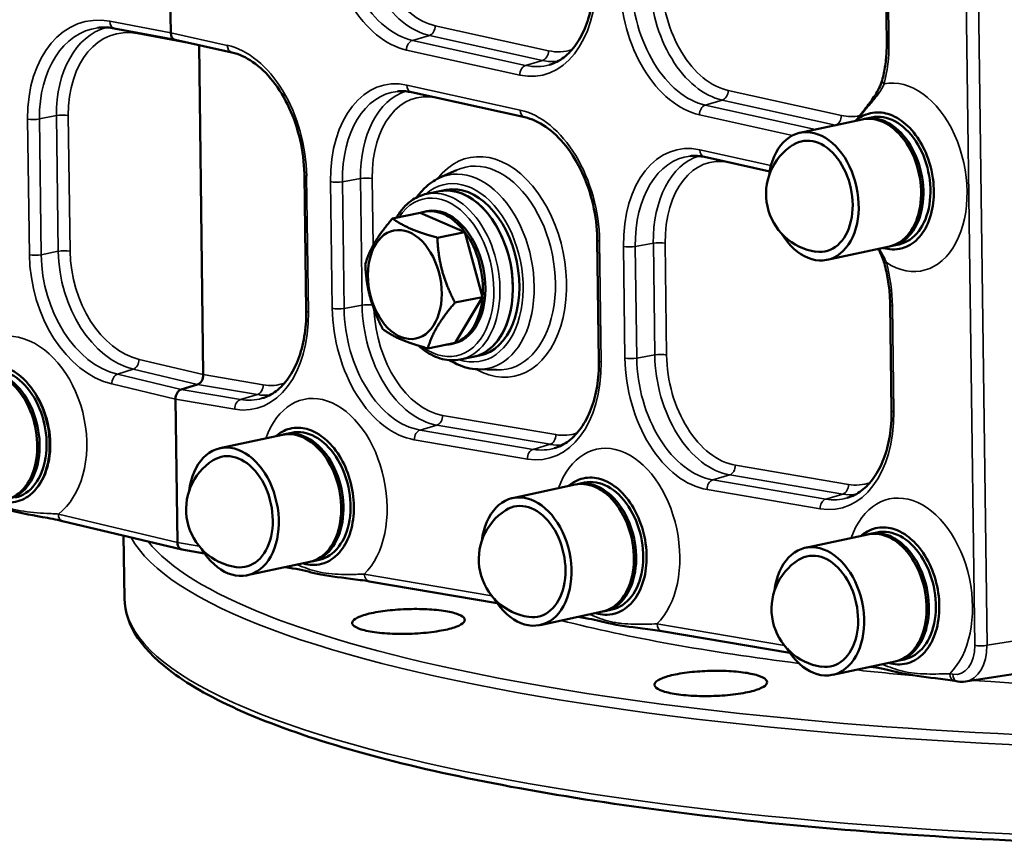
# Model space of a CAD drawing. Units: millimetres. Extents: x 0 to 4752, y 0 to 3360.
# Drawn here: x 3761 to 3988, y 2211 to 2402 of the extents above; entities that cross this region are included whole.
import ezdxf

# ---------------------------------------------------------------- set-up
doc = ezdxf.new("R2010")
doc.units = ezdxf.units.MM
doc.header["$LTSCALE"] = 8
doc.layers.add('Sichtbar (ISO)', color=7, linetype='Continuous', lineweight=50)
doc.layers.add('Sichtbar schmal (ISO)', color=7, linetype='Continuous', lineweight=35)

msp = doc.modelspace()

# ---------------------------------------------------------------- linework, layer by layer
at = {"layer": 'Sichtbar (ISO)'}
for p, q in [((3960.96, 2426.01), (3961.34, 2396.66)), ((3796.03, 2406.87), (3796.13, 2398.79)), ((3783.11, 2399.82), (3797.17, 2397.14)), ((3797.15, 2397.14), (3810.25, 2394.25)), ((3802.67, 2395.92), (3803.66, 2319.88)), ((3851.7, 2385.08), (3877.82, 2379.3)), ((3955.7, 2378.81), (3941.3, 2375.71)), ((3956.24, 2378.93), (3957.86, 2379.28)), ((3975.85, 2377.51), (3975.85, 2377.51)), ((3919.28, 2370.14), (3934.33, 2366.81)), ((3826.99, 2365.94), (3827.4, 2334.59)), ((3858.1, 2365.28), (3862.04, 2367.08)), ((3855.22, 2361.61), (3858.19, 2362.21)), ((3858.19, 2362.21), (3859.68, 2362.51)), ((3979.74, 2358.93), (3979.74, 2358.93)), ((3853.66, 2357.22), (3847.31, 2355.94)), ((3853.66, 2357.22), (3864.01, 2352.78)), ((3854.65, 2357.5), (3855.24, 2357.62)), ((3864.01, 2352.78), (3857.65, 2351.5)), ((3864.01, 2352.78), (3868.08, 2337.78)), ((3894.56, 2350.99), (3894.92, 2323.09)), ((3962.01, 2349.48), (3947.62, 2346.39)), ((3962.55, 2349.6), (3964.17, 2349.95)), ((3868.08, 2337.78), (3861.72, 2336.5)), ((3868.08, 2337.78), (3861.79, 2327.22)), ((3962.13, 2336.05), (3962.45, 2311.6)), ((3861.79, 2327.22), (3855.44, 2325.94)), ((3860.81, 2326.94), (3861.4, 2327.06)), ((3862.92, 2323.38), (3865.89, 2323.98)), ((3865.89, 2323.98), (3867.38, 2324.27)), ((3867, 2321.11), (3871.33, 2320.97)), ((3802.35, 2317.64), (3798.55, 2316.46)), ((3797.24, 2314.23), (3797.67, 2281.17)), ((3767.08, 2311.29), (3767.08, 2311.29)), ((3821.9, 2306), (3807.5, 2302.9)), ((3822.44, 2306.11), (3824.05, 2306.46)), ((3889.42, 2294.5), (3875.03, 2291.4)), ((3889.96, 2294.62), (3891.58, 2294.97)), ((3909.57, 2293.2), (3909.57, 2293.2)), ((3771.15, 2286.08), (3798.68, 2279.53)), ((3845.94, 2286.11), (3845.94, 2286.11)), ((3957.49, 2283.12), (3959.11, 2283.47)), ((3785.46, 2268.23), (3785.27, 2282.72)), ((3956.95, 2283.01), (3942.56, 2279.91)), ((3798.74, 2279.52), (3803.93, 2278.63)), ((3828.21, 2276.67), (3813.81, 2273.57)), ((3828.75, 2276.78), (3830.37, 2277.13)), ((3843.42, 2277.34), (3843.42, 2277.34)), ((3822.59, 2275.46), (3824.32, 2275.16)), ((3913.47, 2274.62), (3913.47, 2274.62)), ((3841.95, 2272.16), (3871.45, 2267.14)), ((3895.74, 2265.17), (3881.34, 2262.08)), ((3896.28, 2265.29), (3897.89, 2265.64)), ((3910.95, 2265.85), (3910.95, 2265.85)), ((3890.12, 2263.96), (3891.85, 2263.67)), ((3981, 2263.12), (3981, 2263.12)), ((3909.48, 2260.67), (3938.98, 2255.65)), ((3963.26, 2253.68), (3948.87, 2250.58)), ((3963.8, 2253.79), (3965.42, 2254.14)), ((3978.48, 2254.35), (3978.48, 2254.35)), ((3957.64, 2252.47), (3959.38, 2252.17)), ((3983.88, 2253.43), (3983.88, 2253.44)), ((3977.01, 2249.17), (3977.73, 2249.05)), ((3979.52, 2249.03), (3992.96, 2251.14))]:
    msp.add_line(p, q, dxfattribs=at)
for centre in [(3946.94, 2361.58), (3813.14, 2288.77), (3880.67, 2277.27), (3948.2, 2265.78)]:
    msp.add_arc(centre, 13.45, 122.5362, 261.7528, dxfattribs=at)
for centre, major_axis, ratio, start_param, end_param in [((3797.57, 2399.1), (0.4, 1.96), 0.705902, 1.872297, 3.131269), ((3801.23, 2395.61), (0.4, 1.96), 0.705902, 5.01389, 5.014733), ((3961.01, 2364.61), (-3.37, 15.64), 0.676805, 0.328258, 0.355421), ((3958.85, 2364.15), (3.16, -14.66), 0.676805, 0, 3.141593), ((3959.39, 2364.26), (3.16, -14.66), 0.676805, 6.255989, 9.451974), ((3961.01, 2364.61), (3.16, -14.66), 0.676805, 0, 3.141593), ((3944.46, 2361.05), (3.16, -14.66), 0.676805, 5.18772, 10.520244), ((3944.46, 2361.05), (2.73, -12.71), 0.676805, 6.036711, 9.671252), ((3862.04, 2343.09), (3.85, -19.12), 0.651769, 0, 3.141593), ((3862.04, 2343.09), (-3.85, 19.12), 0.651769, 3.141593, 6.283185), ((3863.53, 2343.39), (-3.85, 19.12), 0.651769, 3.141593, 6.283185), ((3857.73, 2342.22), (-3.08, 15.28), 0.651769, 5.336782, 6.38398), ((3858.32, 2342.34), (-3.08, 15.28), 0.651769, 3.141593, 6.283185), ((3857.73, 2342.22), (3.08, -15.28), 0.651769, 1.147992, 2.19519), ((3857.73, 2342.22), (3.08, -15.28), 0.651769, 0.100795, 1.147992), ((3857.73, 2342.22), (3.08, -15.28), 0.651769, 6.182391, 6.38398), ((3757.1, 2306.19), (3.16, -14.66), 0.676805, 0, 3.141593), ((3754.94, 2305.73), (3.16, -14.66), 0.676805, 0, 3.141593), ((3755.48, 2305.84), (3.16, -14.66), 0.676805, 6.255989, 9.451974), ((3802.22, 2319.57), (0.4, 1.96), 0.706033, 3.510282, 5.011266), ((3757.1, 2306.19), (3.37, -15.64), 0.676805, 0.328258, 2.234514), ((3798.68, 2314.53), (-0.4, -1.96), 0.706033, 3.510282, 5.011266), ((3827.21, 2291.8), (-3.37, 15.64), 0.676805, 0.328258, 0.355421), ((3825.05, 2291.33), (3.16, -14.66), 0.676805, 0, 3.141593), ((3825.59, 2291.45), (3.16, -14.66), 0.676805, 6.255989, 9.451974), ((3827.21, 2291.8), (3.16, -14.66), 0.676805, 0, 3.141593), ((3810.66, 2288.23), (3.16, -14.66), 0.676805, 5.18772, 10.520244), ((3810.66, 2288.23), (2.73, -12.71), 0.676805, 6.036711, 9.671252), ((3892.58, 2279.84), (3.16, -14.66), 0.676805, 0, 3.141593), ((3893.12, 2279.95), (3.16, -14.66), 0.676805, 6.255989, 9.451974), ((3894.74, 2280.3), (3.16, -14.66), 0.676805, 0, 3.141593), ((3894.74, 2280.3), (-3.37, 15.64), 0.676805, 0.328258, 0.355421), ((3878.19, 2276.74), (3.16, -14.66), 0.676805, 5.18772, 10.520244), ((3878.19, 2276.74), (2.73, -12.71), 0.676805, 6.036711, 9.671252), ((3960.11, 2268.34), (3.16, -14.66), 0.676805, 0, 3.141593), ((3960.65, 2268.46), (3.16, -14.66), 0.676805, 6.255989, 9.451974), ((3962.27, 2268.81), (3.16, -14.66), 0.676805, 0, 3.141593), ((3799.11, 2281.48), (0.4, 1.96), 0.706033, 1.869673, 2.65568), ((3962.27, 2268.81), (-3.37, 15.64), 0.676805, 0.328258, 0.355421), ((3799.11, 2281.48), (0.4, 1.96), 0.706033, 2.65568, 3.164545), ((3945.71, 2265.25), (3.16, -14.66), 0.676805, 5.18772, 10.520244), ((3945.71, 2265.25), (2.73, -12.71), 0.676805, 6.036711, 9.671252), ((3824.66, 2277.13), (-0.34, -1.97), 0.735622, 0, 0.000975), ((3892.19, 2265.64), (-0.34, -1.97), 0.735622, 0, 0.000986), ((3959.72, 2254.14), (-0.34, -1.97), 0.735622, 0, 0.000993), ((3978.07, 2251.02), (-0.34, -1.97), 0.735622, 0, 0.000984), ((3977.78, 2258.88), (1.89, -9.82), 0.652965, 6.260473, 6.260782)]:
    msp.add_ellipse(centre, major_axis=major_axis, ratio=ratio, start_param=start_param, end_param=end_param, dxfattribs=at)
msp.add_ellipse((3850.15, 2340.69), major_axis=(-2.51, 12.48), ratio=0.651769, dxfattribs=at)
for points, knots in [([(3893.77, 2411.61), (3893.79, 2409.56), (3893.65, 2407.57), (3893.02, 2403.79), (3892.55, 2402.02), (3891.31, 2398.81), (3890.55, 2397.37), (3888.82, 2394.92), (3887.86, 2393.91), (3885.79, 2392.34), (3884.7, 2391.78), (3883.56, 2391.44)], [4.712389, 4.712389, 4.712389, 4.712389, 4.958385, 4.958385, 5.204382, 5.204382, 5.450379, 5.450379, 5.696375, 5.696375, 5.942372, 5.942372, 5.942372, 5.942372]), ([(3779.34, 2399.95), (3779.58, 2399.98), (3779.83, 2400), (3780.32, 2400.03), (3780.57, 2400.04), (3781.07, 2400.04), (3781.32, 2400.03), (3781.83, 2400), (3782.08, 2399.97), (3782.59, 2399.91), (3782.85, 2399.87), (3783.11, 2399.82)], [2.9113495, 2.9113495, 2.9113495, 2.9113495, 2.9573982, 2.9573982, 3.0034468, 3.0034468, 3.0494954, 3.0494954, 3.095544, 3.095544, 3.1415927, 3.1415927, 3.1415927, 3.1415927]), ([(3961.34, 2396.66), (3961.35, 2396.04), (3961.34, 2395.41), (3961.29, 2394.18), (3961.25, 2393.57), (3961.14, 2392.37), (3961.07, 2391.77), (3960.89, 2390.61), (3960.79, 2390.03), (3960.55, 2388.91), (3960.42, 2388.36), (3960.27, 2387.82)], [4.712389, 4.712389, 4.712389, 4.712389, 4.7878784, 4.7878784, 4.8633678, 4.8633678, 4.9388572, 4.9388572, 5.0143466, 5.0143466, 5.089836, 5.089836, 5.089836, 5.089836]), ([(3810.25, 2394.25), (3811.84, 2393.89), (3813.49, 2393.16), (3816.72, 2390.92), (3818.3, 2389.43), (3821.14, 2385.82), (3822.42, 2383.73), (3824.55, 2379.13), (3825.4, 2376.63), (3826.59, 2371.48), (3826.92, 2368.83), (3826.98, 2366.14), (3826.98, 2366.04), (3826.99, 2365.94)], [3.141593, 3.141593, 3.141593, 3.141593, 3.455752, 3.455752, 3.769729, 3.769729, 4.07919, 4.07919, 4.389321, 4.389321, 4.700099, 4.700099, 4.712389, 4.712389, 4.712389, 4.712389]), ([(3954.2, 2378.5), (3954.42, 2378.78), (3954.67, 2379.1), (3955.44, 2380.08), (3956.01, 2380.8), (3957.29, 2382.43), (3958.01, 2383.37), (3959.34, 2385.45), (3959.95, 2386.65), (3960.27, 2387.82)], [0.711294, 0.711294, 0.711294, 0.711294, 0.918796, 0.918796, 1.265751, 1.265751, 1.650222, 1.650222, 2.08379, 2.08379, 2.08379, 2.08379]), ([(3848.43, 2385.28), (3848.64, 2385.3), (3848.85, 2385.31), (3849.28, 2385.33), (3849.5, 2385.33), (3849.93, 2385.32), (3850.15, 2385.31), (3850.59, 2385.27), (3850.81, 2385.24), (3851.25, 2385.17), (3851.48, 2385.13), (3851.7, 2385.08)], [2.9210388, 2.9210388, 2.9210388, 2.9210388, 2.9651496, 2.9651496, 3.0092604, 3.0092604, 3.0533711, 3.0533711, 3.0974819, 3.0974819, 3.1415927, 3.1415927, 3.1415927, 3.1415927]), ([(3877.82, 2379.3), (3879.42, 2378.95), (3881.07, 2378.22), (3884.3, 2375.98), (3885.87, 2374.48), (3888.72, 2370.88), (3889.99, 2368.79), (3892.13, 2364.19), (3892.98, 2361.69), (3894.17, 2356.54), (3894.5, 2353.89), (3894.56, 2351.2), (3894.56, 2351.1), (3894.56, 2350.99)], [3.141593, 3.141593, 3.141593, 3.141593, 3.455752, 3.455752, 3.769729, 3.769729, 4.07919, 4.07919, 4.389321, 4.389321, 4.700099, 4.700099, 4.712389, 4.712389, 4.712389, 4.712389]), ([(3954.41, 2378.68), (3955.51, 2379.57), (3956.76, 2380.13), (3959.49, 2380.56), (3960.86, 2380.35), (3963.63, 2379.35), (3964.99, 2378.41), (3967.52, 2376.03), (3968.64, 2374.44), (3970.19, 2371.58), (3971.06, 2369.68), (3972.23, 2364.47), (3972.26, 2362.36), (3972.08, 2359.11), (3971.75, 2357.18), (3970.43, 2353.75), (3969.57, 2352.37), (3967.37, 2350.08), (3966.1, 2349.41), (3963.23, 2348.57), (3961.72, 2348.8), (3960.62, 2349.1), (3960.54, 2349.13), (3960.46, 2349.15)], [-3.63282, -3.63282, -3.63282, -3.63282, -3.455314, -3.455314, -3.26518, -3.26518, -3.023324, -3.023324, -2.723295, -2.723295, -2.478335, -2.478335, -2.232433, -2.232433, -1.930219, -1.930219, -1.664111, -1.664111, -1.361507, -1.361507, -0.916425, -0.916425, -0.882008, -0.882008, -0.882008, -0.882008]), ([(3916, 2370.33), (3916.21, 2370.36), (3916.42, 2370.37), (3916.85, 2370.39), (3917.07, 2370.39), (3917.5, 2370.38), (3917.72, 2370.37), (3918.16, 2370.32), (3918.38, 2370.3), (3918.83, 2370.23), (3919.05, 2370.19), (3919.28, 2370.14)], [2.9210388, 2.9210388, 2.9210388, 2.9210388, 2.9651496, 2.9651496, 3.0092604, 3.0092604, 3.0533711, 3.0533711, 3.0974819, 3.0974819, 3.1415927, 3.1415927, 3.1415927, 3.1415927]), ([(3852.88, 2360.79), (3853.42, 2361.56), (3854.02, 2362.27), (3855.7, 2363.9), (3856.85, 2364.71), (3858.1, 2365.28)], [8.5901167, 8.5901167, 8.5901167, 8.5901167, 8.7460601, 8.7460601, 8.9919762, 8.9919762, 8.9919762, 8.9919762]), ([(3848.22, 2356.13), (3848.38, 2356.41), (3848.56, 2356.69), (3849.65, 2358.34), (3850.76, 2359.47), (3853.01, 2360.93), (3854.09, 2361.38), (3855.22, 2361.61)], [6.2685851, 6.2685851, 6.2685851, 6.2685851, 6.3319967, 6.3319967, 6.6541306, 6.6541306, 6.9075787, 6.9075787, 6.9075787, 6.9075787]), ([(3960.81, 2345.52), (3960.54, 2346.52), (3960.13, 2347.49), (3959.54, 2348.57), (3959.45, 2348.74), (3959.35, 2348.91)], [0.0005869, 0.0005869, 0.0005869, 0.0005869, 0.3114139, 0.3114139, 0.3700244, 0.3700244, 0.3700244, 0.3700244]), ([(3960.81, 2345.52), (3960.98, 2344.9), (3961.13, 2344.27), (3961.4, 2343.02), (3961.52, 2342.39), (3961.73, 2341.12), (3961.82, 2340.48), (3961.96, 2339.21), (3962.02, 2338.58), (3962.1, 2337.31), (3962.12, 2336.68), (3962.13, 2336.05)], [4.334942, 4.334942, 4.334942, 4.334942, 4.4104314, 4.4104314, 4.4859208, 4.4859208, 4.5614102, 4.5614102, 4.6368996, 4.6368996, 4.712389, 4.712389, 4.712389, 4.712389]), ([(3827.4, 2334.59), (3827.42, 2332.54), (3827.28, 2330.55), (3826.65, 2326.78), (3826.18, 2325), (3824.94, 2321.79), (3824.18, 2320.35), (3822.46, 2317.9), (3821.49, 2316.89), (3819.42, 2315.32), (3818.33, 2314.76), (3817.19, 2314.42)], [4.712389, 4.712389, 4.712389, 4.712389, 4.958385, 4.958385, 5.204382, 5.204382, 5.450379, 5.450379, 5.696375, 5.696375, 5.942372, 5.942372, 5.942372, 5.942372]), ([(3862.92, 2323.38), (3861.59, 2323.11), (3860.2, 2323.15), (3857.41, 2323.84), (3856.02, 2324.51), (3854.25, 2325.78), (3853.79, 2326.15), (3853.35, 2326.55)], [3.765986, 3.765986, 3.765986, 3.765986, 4.065741, 4.065741, 4.3756329, 4.3756329, 4.4862093, 4.4862093, 4.4862093, 4.4862093]), ([(3750.12, 2320.04), (3750.3, 2320.19), (3750.49, 2320.34), (3751.85, 2321.35), (3753.17, 2321.87), (3755.95, 2322.12), (3757.4, 2321.85), (3759.62, 2320.85), (3760.41, 2320.36), (3761.94, 2319.16), (3762.68, 2318.44), (3763.36, 2317.62)], [-2.042025, -2.042025, -2.042025, -2.042025, -1.939157, -1.939157, -1.325822, -1.325822, -0.712794, -0.712794, -0.359589, -0.359589, -0.000017, -0.000017, -0.000017, -0.000017]), ([(3867, 2321.11), (3865.37, 2321.16), (3863.73, 2321.57), (3861.59, 2322.56), (3861.01, 2322.87), (3860.45, 2323.23)], [6.1546195, 6.1546195, 6.1546195, 6.1546195, 6.4466848, 6.4466848, 6.556479, 6.556479, 6.556479, 6.556479]), ([(3894.92, 2323.09), (3894.95, 2321.05), (3894.8, 2319.05), (3894.18, 2315.28), (3893.71, 2313.51), (3892.47, 2310.3), (3891.71, 2308.86), (3889.98, 2306.41), (3889.02, 2305.4), (3886.95, 2303.83), (3885.85, 2303.27), (3884.72, 2302.93)], [4.712389, 4.712389, 4.712389, 4.712389, 4.958385, 4.958385, 5.204382, 5.204382, 5.450379, 5.450379, 5.696375, 5.696375, 5.942372, 5.942372, 5.942372, 5.942372]), ([(3962.45, 2311.6), (3962.48, 2309.56), (3962.33, 2307.56), (3961.71, 2303.79), (3961.24, 2302.01), (3960, 2298.8), (3959.24, 2297.36), (3957.51, 2294.92), (3956.54, 2293.9), (3954.48, 2292.33), (3953.38, 2291.77), (3952.24, 2291.43)], [4.712389, 4.712389, 4.712389, 4.712389, 4.958385, 4.958385, 5.204382, 5.204382, 5.450379, 5.450379, 5.696375, 5.696375, 5.942372, 5.942372, 5.942372, 5.942372]), ([(3820.61, 2305.87), (3821.67, 2306.72), (3822.86, 2307.27), (3825.51, 2307.75), (3826.82, 2307.57), (3829.78, 2306.63), (3831.19, 2305.56), (3833.26, 2303.67), (3834.43, 2302.28), (3836.38, 2298.87), (3837.16, 2296.97), (3838.21, 2292.81), (3838.45, 2290.73), (3838.35, 2286.68), (3838.02, 2284.74), (3836.86, 2281.38), (3836.04, 2279.96), (3833.8, 2277.4), (3832.5, 2276.72), (3830.02, 2275.85), (3828.57, 2275.88), (3827.11, 2276.21), (3826.89, 2276.26), (3826.66, 2276.33)], [-6.284522, -6.284522, -6.284522, -6.284522, -6.005151, -6.005151, -5.696815, -5.696815, -5.197616, -5.197616, -4.607991, -4.607991, -4.086889, -4.086889, -3.587446, -3.587446, -3.094337, -3.094337, -2.621403, -2.621403, -2.020234, -2.020234, -1.091758, -1.091758, -0.947539, -0.947539, -0.947539, -0.947539]), ([(3888.14, 2294.37), (3889.24, 2295.26), (3890.49, 2295.82), (3893.22, 2296.25), (3894.58, 2296.04), (3897.36, 2295.04), (3898.72, 2294.1), (3901.24, 2291.71), (3902.36, 2290.13), (3903.91, 2287.27), (3904.78, 2285.36), (3905.96, 2280.16), (3905.98, 2278.04), (3905.81, 2274.8), (3905.48, 2272.86), (3904.15, 2269.44), (3903.3, 2268.06), (3901.09, 2265.77), (3899.83, 2265.1), (3896.95, 2264.26), (3895.45, 2264.49), (3894.35, 2264.79), (3894.27, 2264.82), (3894.19, 2264.84)], [-3.632938, -3.632938, -3.632938, -3.632938, -3.455299, -3.455299, -3.26506, -3.26506, -3.023166, -3.023166, -2.723153, -2.723153, -2.478179, -2.478179, -2.232154, -2.232154, -1.929771, -1.929771, -1.66363, -1.66363, -1.36109, -1.36109, -0.916184, -0.916184, -0.882007, -0.882007, -0.882007, -0.882007]), ([(3771.11, 2286.09), (3769.73, 2286.42), (3768.14, 2286.72), (3763.61, 2287.55), (3760.67, 2288.12), (3756.78, 2289.25), (3755.41, 2289.72), (3753.87, 2290.15)], [0.005222, 0.005222, 0.005222, 0.005222, 0.593818, 0.593818, 1.668279, 1.668279, 2.396262, 2.396262, 2.396262, 2.396262]), ([(3763.7, 2292.12), (3762.54, 2291.19), (3761.22, 2290.61), (3758.75, 2290.3), (3757.64, 2290.4), (3756.53, 2290.73)], [-2.2755759, -2.2755759, -2.2755759, -2.2755759, -2.0422409, -2.0422409, -1.8626474, -1.8626474, -1.8626474, -1.8626474]), ([(3955.67, 2282.88), (3956.73, 2283.73), (3957.93, 2284.29), (3960.58, 2284.76), (3961.9, 2284.58), (3964.89, 2283.62), (3966.29, 2282.53), (3968.32, 2280.67), (3969.5, 2279.28), (3971.46, 2275.83), (3972.24, 2273.93), (3973.28, 2269.76), (3973.51, 2267.69), (3973.4, 2263.63), (3973.06, 2261.7), (3971.89, 2258.35), (3971.08, 2256.93), (3968.83, 2254.39), (3967.52, 2253.72), (3965.03, 2252.86), (3963.58, 2252.9), (3962.12, 2253.23), (3961.92, 2253.28), (3961.72, 2253.35)], [-4.037886, -4.037886, -4.037886, -4.037886, -3.869052, -3.869052, -3.683571, -3.683571, -3.384158, -3.384158, -3.032955, -3.032955, -2.727486, -2.727486, -2.433995, -2.433995, -2.144479, -2.144479, -1.867349, -1.867349, -1.515681, -1.515681, -0.97022, -0.97022, -0.881955, -0.881955, -0.881955, -0.881955]), ([(3785.46, 2268.23), (3785.54, 2261.89), (3789.79, 2255.97), (3806.1, 2244.27), (3819.73, 2238.48), (3854.96, 2228.33), (3876.38, 2223.98), (3924.92, 2217.03), (3951.99, 2214.44), (4009.1, 2211.22), (4039.13, 2210.6), (4099.15, 2211.41), (4129.13, 2212.83), (4186.03, 2217.57), (4212.94, 2220.88), (4261.01, 2229.09), (4282.14, 2233.97), (4316.61, 2244.89), (4329.88, 2250.9), (4346.22, 2262.98), (4350.5, 2269.14), (4350.41, 2275.63)], [5.518577, 5.518577, 5.518577, 5.518577, 5.796188, 5.796188, 6.126076, 6.126076, 6.449165, 6.449165, 6.770267, 6.770267, 7.090843, 7.090843, 7.411301, 7.411301, 7.73188, 7.73188, 8.052988, 8.052988, 8.376081, 8.376081, 8.660169, 8.660169, 8.660169, 8.660169]), ([(3841.91, 2272.17), (3840.64, 2272.38), (3839.14, 2272.58), (3834.86, 2273.1), (3832.08, 2273.46), (3828.02, 2274.35), (3826.46, 2274.8), (3824.33, 2275.16)], [0.006218, 0.006218, 0.006218, 0.006218, 0.593031, 0.593031, 1.664572, 1.664572, 2.651895, 2.651895, 2.651895, 2.651895]), ([(3858.57, 2260.8), (3857.2, 2260.55), (3855.54, 2260.33), (3852.05, 2260.07), (3850.22, 2260.02), (3846.91, 2260.08), (3845.21, 2260.18), (3842.25, 2260.54), (3840.98, 2260.8), (3839.16, 2261.37), (3838.48, 2261.73), (3837.89, 2262.48), (3837.98, 2262.88), (3838.78, 2263.62), (3839.54, 2264.01), (3841.69, 2264.69), (3843.08, 2264.99), (3845.91, 2265.42), (3847.52, 2265.59), (3850.85, 2265.79), (3852.56, 2265.81), (3855.62, 2265.73), (3857.19, 2265.62), (3859.92, 2265.27), (3861.09, 2265.02), (3862.79, 2264.49), (3863.45, 2264.16), (3864.08, 2263.45), (3864.07, 2263.07), (3863.47, 2262.38), (3862.86, 2262.01), (3861.05, 2261.34), (3859.86, 2261.03), (3858.57, 2260.8)], [0, 0, 0, 0, 0.506271, 0.506271, 1.012542, 1.012542, 1.518768, 1.518768, 2.024994, 2.024994, 2.53122, 2.53122, 3.037446, 3.037446, 3.543717, 3.543717, 4.049988, 4.049988, 4.523314, 4.523314, 4.99664, 4.99664, 5.469885, 5.469885, 5.943129, 5.943129, 6.416374, 6.416374, 6.889618, 6.889618, 7.362944, 7.362944, 7.83627, 7.83627, 7.83627, 7.83627]), ([(3909.44, 2260.67), (3908.12, 2260.9), (3906.56, 2261.09), (3902.14, 2261.63), (3899.3, 2262.03), (3895.36, 2262.91), (3893.87, 2263.33), (3891.85, 2263.67)], [0.00623, 0.00623, 0.00623, 0.00623, 0.613337, 0.613337, 1.721675, 1.721675, 2.651151, 2.651151, 2.651151, 2.651151]), ([(3931.79, 2247.3), (3930.9, 2246.96), (3929.65, 2246.63), (3926.72, 2246.11), (3925.03, 2245.91), (3921.73, 2245.69), (3919.9, 2245.64), (3916.4, 2245.73), (3914.72, 2245.86), (3911.95, 2246.23), (3910.67, 2246.49), (3908.78, 2247.13), (3908.16, 2247.5), (3907.65, 2248.23), (3907.72, 2248.64), (3908.61, 2249.44), (3909.43, 2249.82), (3911.43, 2250.45), (3912.7, 2250.73), (3915.59, 2251.18), (3917.21, 2251.34), (3920.32, 2251.52), (3922.04, 2251.55), (3925.31, 2251.45), (3926.87, 2251.33), (3929.46, 2250.98), (3930.67, 2250.74), (3932.52, 2250.15), (3933.16, 2249.81), (3933.8, 2249.13), (3933.84, 2248.74), (3933.25, 2247.99), (3932.62, 2247.62), (3931.79, 2247.3)], [0, 0, 0, 0, 0.506271, 0.506271, 1.012542, 1.012542, 1.518768, 1.518768, 2.024994, 2.024994, 2.53122, 2.53122, 3.037446, 3.037446, 3.543717, 3.543717, 4.049988, 4.049988, 4.523314, 4.523314, 4.99664, 4.99664, 5.469885, 5.469885, 5.943129, 5.943129, 6.416374, 6.416374, 6.889618, 6.889618, 7.362944, 7.362944, 7.83627, 7.83627, 7.83627, 7.83627]), ([(3976.97, 2249.18), (3975.66, 2249.4), (3974.11, 2249.6), (3969.71, 2250.13), (3966.87, 2250.52), (3962.91, 2251.41), (3961.41, 2251.83), (3959.38, 2252.17)], [0.006239, 0.006239, 0.006239, 0.006239, 0.609664, 0.609664, 1.714919, 1.714919, 2.651272, 2.651272, 2.651272, 2.651272])]:
    msp.add_open_spline(points, degree=3, knots=knots, dxfattribs=at)
for points in [[(3841.03, 2345.38), (3842.49, 2350.33), (3847.31, 2355.94)], [(3847.31, 2355.94), (3850.81, 2353.39), (3857.65, 2351.5)], [(3857.65, 2351.5), (3858.01, 2343.67), (3861.72, 2336.5)], [(3845.09, 2330.38), (3841.39, 2337.54), (3841.03, 2345.38)], [(3861.72, 2336.5), (3856.91, 2330.88), (3855.44, 2325.94)], [(3855.44, 2325.94), (3848.59, 2327.82), (3845.09, 2330.38)]]:
    msp.add_rational_spline(points, [1, 1.15470053838, 1], degree=2, dxfattribs=at)
msp.add_open_spline([(3979.52, 2249.04), (3978.94, 2248.94), (3978.33, 2248.95), (3977.73, 2249.05)], degree=3, dxfattribs=at)
at = {"layer": 'Sichtbar schmal (ISO)'}
for p, q in [((3978.84, 2470.95), (3981.64, 2257.4)), ((3984.47, 2257.4), (3981.67, 2470.95)), ((3961.85, 2396.39), (3961.47, 2425.73)), ((3796.13, 2398.79), (3782.09, 2401.46)), ((3883.29, 2394.65), (3857.18, 2400.43)), ((3788.4, 2398.64), (3802.67, 2395.92)), ((3809.19, 2395.9), (3796.13, 2398.79)), ((3851.9, 2397.05), (3855.82, 2398.2)), ((3878.02, 2391.27), (3851.9, 2397.05)), ((3855.82, 2398.2), (3881.94, 2392.42)), ((3802.67, 2395.92), (3810.43, 2394.2)), ((3850.54, 2394.82), (3876.66, 2389.04)), ((3878.02, 2391.27), (3881.94, 2392.42)), ((3876.77, 2380.96), (3850.65, 2386.73)), ((3950.87, 2379.71), (3924.75, 2385.48)), ((3857.39, 2383.82), (3878.01, 2379.26)), ((3919.47, 2382.1), (3923.39, 2383.25)), ((3923.39, 2383.25), (3949.51, 2377.48)), ((3944.88, 2376.48), (3919.47, 2382.1)), ((3763.12, 2378.88), (3763.53, 2347.53)), ((3765.85, 2378.91), (3769.79, 2379.7)), ((3766.26, 2347.55), (3765.85, 2378.91)), ((3769.79, 2379.7), (3770.2, 2348.35)), ((3772.92, 2348.37), (3772.51, 2379.72)), ((3918.11, 2379.87), (3939.62, 2375.12)), ((3934.63, 2368.16), (3918.22, 2371.79)), ((3924.97, 2368.88), (3934.33, 2366.8)), ((3827.91, 2334.31), (3827.5, 2365.66)), ((3835.75, 2364.42), (3839.92, 2365.16)), ((3839.92, 2365.16), (3840.3, 2335.93)), ((3842.84, 2349.72), (3842.63, 2365.14)), ((3833.03, 2364.44), (3833.41, 2335.21)), ((3836.13, 2335.19), (3835.75, 2364.42)), ((3895.44, 2322.82), (3895.07, 2350.72)), ((3900.6, 2349.5), (3900.94, 2323.71)), ((3903.32, 2349.48), (3907.49, 2350.22)), ((3903.66, 2323.69), (3903.32, 2349.48)), ((3907.49, 2350.22), (3907.83, 2324.43)), ((3910.55, 2324.41), (3910.21, 2350.2)), ((3766.26, 2347.55), (3770.2, 2348.35)), ((3836.13, 2335.19), (3840.3, 2335.93)), ((3962.97, 2311.32), (3962.65, 2335.78)), ((3903.66, 2323.69), (3907.83, 2324.43)), ((3803.66, 2319.88), (3788.83, 2323.41)), ((3783.83, 2319.97), (3787.51, 2321.17)), ((3798.55, 2316.46), (3783.83, 2319.97)), ((3787.51, 2321.17), (3802.35, 2317.64)), ((3817.45, 2317.53), (3803.66, 2319.88)), ((3782.52, 2317.73), (3797.24, 2314.23)), ((3802.35, 2317.64), (3816.14, 2315.29)), ((3812.23, 2314.14), (3798.55, 2316.46)), ((3812.23, 2314.14), (3816.14, 2315.29)), ((3797.24, 2314.23), (3810.92, 2311.9)), ((3884.98, 2306.03), (3858.88, 2310.48)), ((3853.66, 2307.09), (3857.57, 2308.24)), ((3857.57, 2308.24), (3883.67, 2303.8)), ((3879.76, 2302.64), (3853.66, 2307.09)), ((3852.34, 2304.85), (3878.44, 2300.4)), ((3879.76, 2302.64), (3883.67, 2303.8)), ((3952.51, 2294.54), (3926.41, 2298.98)), ((3921.18, 2295.59), (3925.1, 2296.74)), ((3925.1, 2296.74), (3951.2, 2292.3)), ((3947.28, 2291.15), (3921.18, 2295.59)), ((3919.87, 2293.35), (3945.97, 2288.91)), ((3947.28, 2291.15), (3951.2, 2292.3)), ((3797.67, 2281.17), (3770.22, 2287.71)), ((3802.67, 2280.32), (3797.67, 2281.17)), ((3870.2, 2268.83), (3840.8, 2273.83)), ((3937.73, 2257.33), (3908.33, 2262.34)), ((3997.86, 2259.51), (3984.47, 2257.4)), ((3984.24, 2254.85), (3984.24, 2254.85)), ((3976.58, 2250.72), (3975.86, 2250.84))]:
    msp.add_line(p, q, dxfattribs=at)
for centre, major_axis, ratio, start_param, end_param in [((3850.2, 2421.08), (5.31, -26.34), 0.651769, 4.431705, 6.002502), ((3851.58, 2421.36), (4.91, -24.38), 0.651769, 4.431705, 6.002502), ((3855.51, 2422.15), (4.84, -24.02), 0.651769, 4.431705, 6.002502), ((3856.89, 2422.43), (4.45, -22.06), 0.651769, 4.431705, 6.002502), ((3876.32, 2415.3), (5.31, -26.34), 0.651769, 6.002502, 7.573298), ((3923.08, 2407.21), (4.84, -24.02), 0.651769, 4.431705, 6.002502), ((3924.46, 2407.49), (4.45, -22.06), 0.651769, 4.431705, 6.002502), ((3917.77, 2406.14), (5.31, -26.34), 0.651769, 4.431705, 6.002502), ((3919.15, 2406.42), (4.91, -24.38), 0.651769, 4.431705, 6.002502), ((3782.44, 2375.2), (-6.02, 26.18), 0.701016, 5.984151, 7.554947), ((3783.48, 2401.78), (-0.37, -1.96), 0.681497, 5.003566, 6.283185), ((3783.73, 2375.5), (-5.57, 24.24), 0.701016, 6.214394, 7.554947), ((3787.4, 2376.34), (-5.49, 23.88), 0.701016, 0.042664, 1.271762), ((3788.69, 2376.64), (-5.04, 21.93), 0.701016, 5.984151, 7.554947), ((3855.69, 2400.13), (-0.43, -1.95), 0.728738, 0.381637, 1.882621), ((3787.01, 2398.32), (0.37, 1.96), 0.681497, 5.003566, 5.091666), ((3852.03, 2395.12), (0.43, 1.95), 0.728738, 0.381637, 1.882621), ((3963.34, 2396.69), (-2, -0.03), 0.210091, 0, 0.729702), ((3809.54, 2369.64), (-5.31, 26.34), 0.651769, 4.431705, 6.002502), ((3810.68, 2396.2), (-0.43, -1.95), 0.728738, 5.024213, 6.283185), ((3881.81, 2394.35), (-0.43, -1.95), 0.728738, 0.381637, 1.882621), ((3883.01, 2416.65), (4.45, -22.06), 0.651769, 6.002502, 6.374992), ((3943.89, 2400.36), (-5.31, 26.34), 0.651769, 4.054258, 4.431705), ((3881.62, 2416.37), (4.84, -24.02), 0.651769, 6.002502, 6.214828), ((3878.15, 2389.34), (0.43, 1.95), 0.728738, 0.381637, 1.882621), ((3877.7, 2415.58), (4.91, -24.38), 0.651769, 6.002502, 6.343315), ((3850.99, 2360.47), (-5.31, 26.34), 0.651769, 6.002502, 7.573298), ((3962.2, 2387.29), (-1.93, 0.53), 0.463878, 0, 0.826721), ((3965.15, 2365.44), (-4.35, 21.57), 0.652105, 2.573313, 6.289293), ((3852.37, 2360.75), (-4.91, 24.38), 0.651769, 6.223055, 7.573298), ((3856.3, 2361.54), (-4.84, 24.02), 0.651769, 0.068358, 1.290113), ((3852.13, 2387.03), (-0.43, -1.95), 0.728738, 5.024213, 6.283185), ((3923.26, 2385.18), (-0.43, -1.95), 0.728738, 0.381637, 1.882621), ((3857.68, 2361.82), (-4.45, 22.06), 0.651769, 6.002502, 7.573298), ((3855.91, 2383.52), (-0.43, -1.95), 0.728738, 1.882621, 1.883463), ((3877.11, 2354.69), (-5.31, 26.34), 0.651769, 4.431705, 6.002502), ((3878.25, 2381.26), (-0.43, -1.95), 0.728738, 5.024213, 6.283185), ((3919.6, 2380.17), (0.43, 1.95), 0.728738, 0.381637, 1.882621), ((3764.51, 2379.2), (-2, -0.03), 0.210091, 0.799515, 2.300498), ((3771.12, 2379.4), (-2, -0.03), 0.210091, 3.941108, 5.442091), ((3949.38, 2379.41), (-0.43, -1.95), 0.728738, 0.386235, 1.882621), ((3950.58, 2401.71), (4.45, -22.06), 0.651769, 6.002502, 6.289585), ((3977.98, 2368.26), (-1.86, 9.32), 0.646892, 0.045465, 0.045466), ((3918.56, 2345.53), (-5.31, 26.34), 0.651769, 6.002502, 7.573298), ((3870.22, 2344.74), (5.09, -25.26), 0.651769, 5.767023, 9.940941), ((3919.71, 2372.09), (-0.43, -1.95), 0.728738, 5.024213, 6.283185), ((3868.99, 2344.49), (-4.7, 23.33), 0.651769, 2.989475, 6.435303), ((3919.95, 2345.8), (-4.91, 24.38), 0.651769, 6.223055, 7.573298), ((3923.87, 2346.6), (-4.84, 24.02), 0.651769, 0.068358, 1.290113), ((3925.26, 2346.87), (-4.45, 22.06), 0.651769, 6.002502, 7.573298), ((3864.76, 2343.64), (4.5, -22.34), 0.651769, 6.131067, 9.576896), ((3923.48, 2368.58), (0.43, 1.95), 0.728738, 5.024213, 5.025056), ((3828.99, 2365.96), (-2, -0.03), 0.210091, 0, 0.729702), ((3841.15, 2364.84), (2, 0.03), 0.210091, 0.729702, 2.230685), ((3863.53, 2343.39), (-4.11, 20.41), 0.651769, 2.783013, 6.641764), ((3834.51, 2364.74), (-2, -0.03), 0.210091, 0.729702, 2.230685), ((3859.07, 2342.49), (3.85, -19.12), 0.651769, 0, 3.141593), ((3858.32, 2342.34), (-3.65, 18.14), 0.651769, 2.516704, 6.859746), ((3977.98, 2368.26), (-1.86, 9.32), 0.646892, 3.126531, 3.126535), ((3896.56, 2351.02), (-2, -0.03), 0.210091, 0, 0.729702), ((3902.09, 2349.8), (2, 0.03), 0.210091, 3.871295, 5.372278), ((3908.72, 2349.9), (2, 0.03), 0.210091, 0.729702, 2.230685), ((3764.92, 2347.85), (-2, -0.03), 0.210091, 0.799515, 2.300498), ((3782.85, 2343.85), (6.02, -26.18), 0.701016, 4.413354, 5.949265), ((3784.14, 2344.15), (5.57, -24.24), 0.701016, 4.413354, 5.949265), ((3771.53, 2348.05), (-2, -0.03), 0.210091, 3.941108, 5.442091), ((3787.81, 2344.99), (5.49, -23.88), 0.701016, 4.413354, 5.949265), ((3789.1, 2345.29), (5.04, -21.93), 0.701016, 4.413354, 5.949265), ((3962.74, 2346.04), (-1.93, -0.52), 0.073272, 5.570952, 6.283185), ((3944.68, 2339.75), (-5.31, 26.34), 0.651769, 4.431705, 4.809152), ((4067.64, 2294.48), (280.51, 3.67), 0.210091, 3.303053, 7.002686), ((3841.53, 2335.61), (2, 0.03), 0.210091, 0.95109, 2.230685), ((3856.68, 2332.3), (4.84, -24.02), 0.651769, 4.431705, 6.037387), ((3964.13, 2336.08), (-2, -0.03), 0.210091, 0, 0.729702), ((3809.95, 2338.28), (5.31, -26.34), 0.651769, 6.037387, 7.573298), ((3829.4, 2334.61), (-2, -0.03), 0.210091, 0, 0.729702), ((3851.37, 2331.23), (5.31, -26.34), 0.651769, 4.431705, 6.037387), ((3834.9, 2335.5), (-2, -0.03), 0.210091, 0.729702, 2.230685), ((3852.76, 2331.51), (4.91, -24.38), 0.651769, 4.431705, 6.037387), ((3858.06, 2332.58), (4.45, -22.06), 0.651769, 4.474885, 6.037387), ((3760.95, 2307.08), (-4.94, 21.44), 0.701369, 3.450167, 7.097315), ((3909.06, 2324.11), (2, 0.03), 0.210091, 0.729702, 2.230685), ((3924.21, 2320.81), (4.84, -24.02), 0.651769, 4.431705, 6.037387), ((3925.59, 2321.09), (4.45, -22.06), 0.651769, 4.431705, 6.037387), ((3787.44, 2323.09), (-0.46, -1.95), 0.673755, 0.391642, 1.892625), ((3877.47, 2326.79), (5.31, -26.34), 0.651769, 6.037387, 7.573298), ((3896.92, 2323.12), (-2, -0.03), 0.210091, 0, 0.729702), ((3918.9, 2319.74), (5.31, -26.34), 0.651769, 4.431705, 6.037387), ((3902.43, 2324.01), (-2, -0.03), 0.210091, 0.729702, 2.230685), ((3920.29, 2320.02), (4.91, -24.38), 0.651769, 4.431705, 6.037387), ((3783.91, 2318.05), (0.46, 1.95), 0.673755, 0.391642, 1.892625), ((3756.78, 2306.12), (3.68, -15.57), 0.710536, 0.31378, 2.220036), ((3815.96, 2317.23), (-0.34, -1.97), 0.735622, 0.345738, 1.846721), ((3816.64, 2339.63), (4.45, -22.06), 0.651769, 6.037387, 6.374992), ((4067.63, 2295.33), (230.63, 3.02), 0.210091, 4.325937, 6.698964), ((3815.25, 2339.35), (4.84, -24.02), 0.651769, 6.037387, 6.214828), ((3831.35, 2292.63), (-4.35, 21.57), 0.652105, 3.538433, 7.108341), ((3812.4, 2312.2), (0.34, 1.97), 0.735622, 0.345738, 1.846721), ((3811.33, 2338.56), (4.91, -24.38), 0.651769, 6.037387, 6.343315), ((3774.06, 2309.84), (2.16, -9.25), 0.706519, 4.423478, 4.424481), ((3857.39, 2310.18), (-0.34, -1.97), 0.735622, 0.345738, 1.846721), ((3945, 2315.3), (5.31, -26.34), 0.651769, 6.037387, 7.573298), ((3964.45, 2311.62), (-2, -0.03), 0.210091, 0, 0.729702), ((3853.83, 2305.15), (0.34, 1.97), 0.735622, 0.345738, 1.846721), ((3883.49, 2305.73), (-0.34, -1.97), 0.735622, 0.345738, 1.846721), ((3884.17, 2328.14), (4.45, -22.06), 0.651769, 6.037387, 6.374992), ((3882.78, 2327.86), (4.84, -24.02), 0.651769, 6.037387, 6.214828), ((3898.88, 2281.13), (-4.35, 21.57), 0.652105, 3.538433, 7.108341), ((3879.93, 2300.7), (0.34, 1.97), 0.735622, 0.345738, 1.846721), ((3878.86, 2327.07), (4.91, -24.38), 0.651769, 6.037387, 6.343315), ((3924.92, 2298.68), (-0.34, -1.97), 0.735622, 0.345738, 1.846721), ((4067.67, 2292.52), (-282.48, -3.7), 0.210091, 0.110403, 3.141593), ((3921.36, 2293.65), (0.34, 1.97), 0.735622, 0.345738, 1.846721), ((3951.02, 2294.24), (-0.34, -1.97), 0.735622, 0.345738, 1.846721), ((3951.69, 2316.64), (4.45, -22.06), 0.651769, 6.037387, 6.374992), ((3950.31, 2316.37), (4.84, -24.02), 0.651769, 6.037387, 6.214828), ((3966.41, 2269.64), (-4.35, 21.57), 0.652105, 3.538433, 7.108341), ((3947.46, 2289.21), (0.34, 1.97), 0.735622, 0.345738, 1.846721), ((3946.39, 2315.57), (4.91, -24.38), 0.651769, 6.037387, 6.343315), ((3771.61, 2288.03), (-0.46, -1.95), 0.673755, 5.034218, 6.283185), ((3844.17, 2295.45), (-1.86, 9.32), 0.646892, 3.126535, 3.126538), ((4067.94, 2271.93), (282.48, 3.7), 0.210091, 3.141593, 6.283185), ((3824.66, 2277.13), (-0.34, -1.97), 0.735622, 5.668766, 6.283185), ((3911.7, 2283.95), (-1.86, 9.32), 0.646892, 3.126534, 3.126538), ((3842.29, 2274.13), (-0.34, -1.97), 0.735622, 4.988313, 6.283185), ((4067.63, 2295.33), (230.63, 3.02), 0.210091, 3.804545, 4.128762), ((3892.19, 2265.64), (-0.34, -1.97), 0.735622, 5.668766, 6.283185), ((3979.23, 2272.46), (-1.86, 9.32), 0.646892, 3.126535, 3.126538), ((3909.82, 2262.64), (-0.34, -1.97), 0.735622, 4.988313, 6.283185), ((3976.29, 2258.58), (1.58, -7.85), 0.651455, 6.037741, 7.573671), ((3977.78, 2258.88), (1.89, -9.82), 0.652965, 6.260782, 7.579117), ((3983.13, 2257.7), (-2, -0.03), 0.210091, 0.729702, 2.300477), ((4067.63, 2295.33), (230.63, 3.02), 0.210091, 4.195266, 4.26358), ((3959.72, 2254.14), (-0.34, -1.97), 0.735622, 5.668766, 6.283185), ((3977.35, 2251.14), (-0.34, -1.97), 0.735622, 4.988313, 6.283185), ((3978.07, 2251.02), (-0.34, -1.97), 0.735622, 4.988313, 6.283185), ((4067.63, 2295.33), (230.63, 3.02), 0.210091, 4.305299, 4.305313), ((4067.63, 2295.33), (230.63, 3.02), 0.210091, 4.322779, 4.322797)]:
    msp.add_ellipse(centre, major_axis=major_axis, ratio=ratio, start_param=start_param, end_param=end_param, dxfattribs=at)
for points, knots in [([(3954.74, 2378.94), (3955.17, 2379.51), (3956.19, 2380.81), (3957.97, 2382.83), (3959.62, 2384.89), (3960.43, 2386.29), (3960.71, 2386.99)], [0.978965, 0.978965, 0.978965, 0.978965, 1.26559, 1.581987, 1.898385, 2.214782, 2.214782, 2.214782, 2.214782]), ([(3961.25, 2345.74), (3960.95, 2346.57), (3960.39, 2347.64), (3959.72, 2348.71), (3959.55, 2348.95)], [0, 0, 0, 0, 0.3163965, 0.4127845, 0.4127845, 0.4127845, 0.4127845]), ([(3770.22, 2287.71), (3769.81, 2287.73), (3768.93, 2287.78), (3766.15, 2287.92), (3762.45, 2288.18), (3758.54, 2289.11), (3756.56, 2289.86), (3755.48, 2290.32), (3755.21, 2290.44)], [0, 0, 0, 0, 0.189757, 0.379513, 1.13854, 1.518054, 1.897567, 2.025793, 2.025793, 2.025793, 2.025793]), ([(3840.8, 2273.83), (3840.42, 2273.82), (3839.61, 2273.8), (3837.02, 2273.74), (3833.53, 2273.74), (3829.91, 2274.36), (3827.57, 2275.1), (3826.08, 2275.7), (3825.3, 2276.01), (3825.25, 2276.03)], [0, 0, 0, 0, 0.189757, 0.379513, 1.13854, 1.518053, 1.897566, 2.277079, 2.304424, 2.304424, 2.304424, 2.304424]), ([(3908.33, 2262.34), (3907.57, 2262.32), (3905.04, 2262.24), (3901.57, 2262.25), (3898.79, 2262.63), (3897.05, 2262.99), (3895.09, 2263.6), (3893.61, 2264.2), (3892.83, 2264.52), (3892.78, 2264.54)], [0, 0, 0, 0, 0.379513, 1.13854, 1.328296, 1.518053, 1.897566, 2.277079, 2.304442, 2.304442, 2.304442, 2.304442]), ([(3975.86, 2250.84), (3975.81, 2250.84), (3975.72, 2250.84), (3975.52, 2250.84), (3975.17, 2250.83), (3974.66, 2250.81), (3974.02, 2250.8), (3972.71, 2250.77), (3970.59, 2250.75), (3967.68, 2250.91), (3964.96, 2251.37), (3962.62, 2252.11), (3961.14, 2252.71), (3960.36, 2253.02), (3960.31, 2253.04)], [0, 0, 0, 0, 0.02372, 0.047439, 0.094878, 0.189757, 0.284635, 0.379513, 0.759026, 1.13854, 1.518053, 1.897566, 2.277079, 2.304435, 2.304435, 2.304435, 2.304435])]:
    msp.add_open_spline(points, degree=3, knots=knots, dxfattribs=at)

doc.saveas('drawing.dxf')
